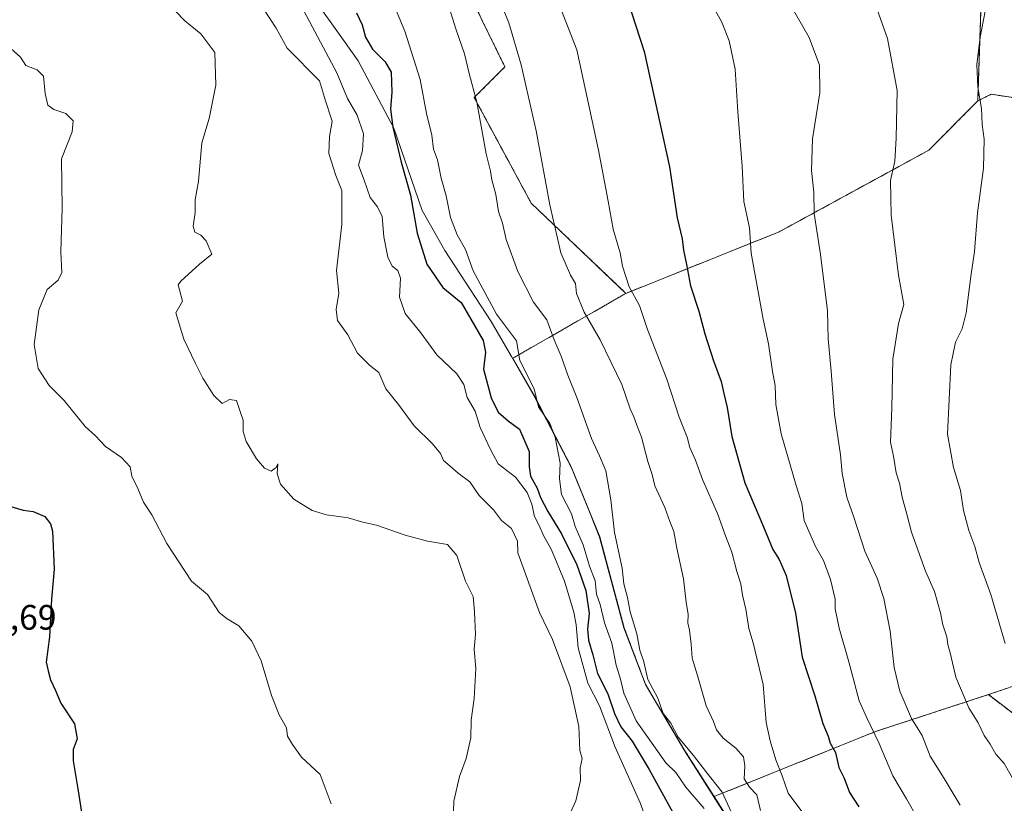
# Model space of a CAD drawing. Units: metres. Extents: x 576718 to 580159, y 4731171 to 4733523.
# Drawn here: x 578238 to 578517, y 4731527 to 4731749 of the extents above; entities that cross this region are included whole.
import ezdxf
from ezdxf.enums import TextEntityAlignment as Align

# ---------------------------------------------------------------- set-up
doc = ezdxf.new("R2010")
doc.units = ezdxf.units.M
doc.header["$MEASUREMENT"] = 0
doc.linetypes.add('TRAZOS', pattern=[0.75, 0.5, -0.25])
for name, color, linetype, lineweight in [('Arbolado forestal', 92, 'TRAZOS', 0), ('Arbolado forestal CxS', 92, 'Continuous', 0), ('Curva de nivel maestra', 36, 'Continuous', 30), ('Curva de nivel normal', 36, 'Continuous', 0), ('Entidad de ámbito territorial', 19, 'Continuous', 0), ('Entidad de ámbito territorial CxS', 92, 'Continuous', 0), ('Municipio', 9, 'Continuous', 13), ('Municipio CxS', 142, 'Continuous', 0), ('Pastizal CxS', 92, 'Continuous', 0), ('Rótulo de punto de cota en terreno', 19, 'Continuous', 0)]:
    doc.layers.add(name, color=color, linetype=linetype, lineweight=lineweight)
doc.styles.add('Arial', font='txt', dxfattribs={"height": 0.2})

# ---------------------------------------------------------------- blocks, each defined once
blk = doc.blocks.new('*U150')
at = {"layer": 'Arbolado forestal CxS', "color": 92, "linetype": 'Continuous', "lineweight": 0}
for points in [[(579357.39, 4731200.91, 625.23), (578651.85, 4731192.91, 732.96), (578655.25, 4731216.95, 737.17), (578667.33, 4731246.65, 739.35), (578667.72, 4731247.63, 739.24), (578677, 4731258.52, 736.78), (578682.33, 4731271.36, 733.53), (578717.6, 4731277.83, 725.43), (578734.86, 4731284.54, 720.11), (578731.99, 4731309.46, 719.42), (578723.35, 4731362.19, 722.92), (578705, 4731425.97, 725.64), (578686.42, 4731493.01, 728.87), (578666, 4731549.9, 732.46), (578653.66, 4731589.34, 734.99), (578638.36, 4731606.81, 736.1), (578617.98, 4731638.16, 737.48), (578590.82, 4731670.56, 741.1), (578531.78, 4731724.9, 752.43), (578513.63, 4731727.62, 754.36), (578509.84, 4731725.73, 754.96), (578511.16, 4731765.37, 754.79)], [(578364.62, 4731758.27, 787.41), (578375.81, 4731735.39, 786.29), (578367.11, 4731726.69, 789.91), (578383.29, 4731696.72, 786.51), (578410.12, 4731671.21, 780.33), (578378.02, 4731652.8, 796.49), (578384.15, 4731642.19, 795.2), (578394.7, 4731621.82, 793.14), (578402.7, 4731602.2, 792.02), (578409.6, 4731576.47, 791.96), (578415.67, 4731560.39, 790.71), (578426.85, 4731541.54, 790.4), (578435.09, 4731528.6, 791.62), (578445.59, 4731512.09, 790.63), (578478.15, 4731466.73, 789.69), (578487.77, 4731451.56, 789.99), (578495.63, 4731434.09, 793.05), (578501.4, 4731407.6, 800.47), (578502.21, 4731398.98, 802.04), (578501.74, 4731393.13, 803.52), (578500.74, 4731389.87, 804.3), (578476.03, 4731388.86, 814.79), (578455.28, 4731375.37, 819.14), (578431.42, 4731361.89, 818.55)]]:
    blk.add_polyline3d(points, dxfattribs=at)
blk = doc.blocks.new('*U161')
at = {"layer": 'Municipio CxS', "color": 142, "linetype": 'Continuous', "lineweight": 0}
blk.add_polyline3d([(578321.26, 4731755.32, 803.51), (578330.06, 4731742.96, 802.95), (578334.2, 4731737.13, 802.52), (578344.36, 4731718.03, 799.86), (578352.39, 4731694.72, 798.83), (578353.14, 4731693.39, 798.53), (578358.81, 4731683.34, 797.19), (578371.9, 4731663.24, 796.6), (578377.64, 4731653.31, 796.68), (578384.11, 4731642.12, 795.25), (578389.88, 4731630.98, 794.74), (578394.65, 4731621.75, 793.18), (578398.9, 4731611.34, 792.38), (578400.13, 4731608.33, 792.08), (578402.66, 4731602.13, 792.05), (578409.56, 4731576.41, 792), (578415.63, 4731560.33, 790.74), (578426.8, 4731541.49, 790.43), (578445.54, 4731512.03, 790.68)], dxfattribs=at)
blk = doc.blocks.new('*U162')
at = {"layer": 'Municipio CxS', "color": 142, "linetype": 'Continuous', "lineweight": 0}
blk.add_polyline3d([(578321.257, 4731755.321, 803.508), (578330.057, 4731742.955, 802.954), (578334.204, 4731737.126, 802.519), (578344.364, 4731718.025, 799.863), (578352.391, 4731694.722, 798.828), (578353.144, 4731693.388, 798.529), (578358.815, 4731683.339, 797.185), (578371.903, 4731663.241, 796.604), (578377.64, 4731653.314, 796.683), (578384.108, 4731642.122, 795.248), (578389.878, 4731630.981, 794.736), (578394.655, 4731621.754, 793.175), (578398.903, 4731611.339, 792.381), (578400.131, 4731608.329, 792.083), (578402.658, 4731602.132, 792.048), (578409.558, 4731576.409, 791.996), (578415.631, 4731560.328, 790.738), (578426.805, 4731541.488, 790.435), (578445.542, 4731512.033, 790.676)], dxfattribs=at)
blk = doc.blocks.new('*U167')
at = {"layer": 'Curva de nivel normal', "color": 36, "linetype": 'Continuous', "lineweight": 0}
blk.add_polyline3d([(578492.95, 4731522.07, 770), (578489.62, 4731528.01, 770), (578485.8, 4731534.52, 770), (578481.94, 4731543.61, 770), (578478.41, 4731550.96, 770), (578476.24, 4731555.7, 770), (578473.31, 4731566.81, 770), (578470.52, 4731576.36, 770), (578469.43, 4731581.77, 770), (578469.4, 4731584.5, 770), (578468.08, 4731590.1, 770), (578466.13, 4731595.48, 770), (578463.83, 4731599.49, 770), (578460.64, 4731606.88, 770), (578459.96, 4731611.7, 770), (578458.38, 4731616.79, 770), (578454.16, 4731631.38, 770), (578452.62, 4731639.71, 770), (578452.44, 4731645.05, 770), (578451.7, 4731649.08, 770), (578450.51, 4731656.94, 770), (578449.01, 4731663.88, 770), (578445.6, 4731682.62, 770), (578445.11, 4731689.82, 770), (578443.5, 4731697.23, 770), (578443.03, 4731707.25, 770), (578441.81, 4731722.65, 770), (578441.06, 4731734.76, 770), (578439.42, 4731742.77, 770), (578437.25, 4731748.26, 770), (578433.15, 4731755.5, 770)], dxfattribs=at)
blk = doc.blocks.new('*U170')
at = {"layer": 'Curva de nivel normal', "color": 36, "linetype": 'Continuous', "lineweight": 0}
blk.add_polyline3d([(578305.55, 4731754.64, 810), (578310.92, 4731746.36, 810), (578314.06, 4731740.73, 810), (578323.26, 4731731.47, 810), (578324.91, 4731725.75, 810), (578326.85, 4731720.03, 810), (578326.08, 4731715.65, 810), (578325.9, 4731710.82, 810), (578327.87, 4731704.65, 810), (578329.56, 4731700.37, 810), (578329.56, 4731690.7, 810), (578328.06, 4731677.65, 810), (578328.76, 4731671.26, 810), (578328, 4731666.66, 810), (578328.39, 4731663.49, 810), (578331.3, 4731659.42, 810), (578334.02, 4731654.3, 810), (578337.46, 4731650.82, 810), (578340.04, 4731648.81, 810), (578342.06, 4731644.14, 810), (578345.68, 4731639.72, 810), (578350.09, 4731633.63, 810), (578355.27, 4731628.56, 810), (578357.51, 4731625.79, 810), (578358.41, 4731623.83, 810), (578360.3, 4731622.25, 810), (578362.54, 4731620.22, 810), (578365.83, 4731617.84, 810), (578368.54, 4731613.97, 810), (578372.54, 4731609.89, 810), (578374.84, 4731606.86, 810), (578377.69, 4731604.57, 810), (578379.36, 4731601.02, 810), (578379.47, 4731597.71, 810), (578385.65, 4731580.76, 810), (578389.26, 4731573.08, 810), (578394.3, 4731559.66, 810), (578396.77, 4731548.46, 810), (578397.07, 4731541.68, 810), (578397.68, 4731539.41, 810), (578397.13, 4731536.75, 810), (578397.23, 4731533.12, 810), (578395.89, 4731527.36, 810), (578392.86, 4731520.75, 810)], dxfattribs=at)
blk = doc.blocks.new('*U173')
at = {"layer": 'Curva de nivel normal', "color": 36, "linetype": 'Continuous', "lineweight": 0}
blk.add_polyline3d([(578282.41, 4731751.19, 815), (578285.03, 4731748.42, 815), (578289.61, 4731744.72, 815), (578293.57, 4731739.43, 815), (578293.89, 4731730.18, 815), (578291.93, 4731720.77, 815), (578289.9, 4731713.86, 815), (578288.99, 4731702.99, 815), (578288.04, 4731697.71, 815), (578287.98, 4731694.08, 815), (578287.41, 4731690.24, 815), (578287.95, 4731688.5, 815), (578289.61, 4731687.72, 815), (578291.16, 4731686.12, 815), (578292.7, 4731682.32, 815), (578289.24, 4731679.45, 815), (578283.92, 4731674.65, 815), (578283.14, 4731673.66, 815), (578283.54, 4731672.17, 815), (578284.41, 4731668.95, 815), (578282.52, 4731665.7, 815), (578284.76, 4731658.25, 815), (578288.12, 4731651.32, 815), (578290.14, 4731647.15, 815), (578293.32, 4731642.26, 815), (578295.69, 4731640.03, 815), (578297.75, 4731641.16, 815), (578299.74, 4731640.86, 815), (578300.84, 4731637.45, 815), (578301.61, 4731635.23, 815), (578301.62, 4731632.08, 815), (578302.48, 4731629.2, 815), (578305.37, 4731624.34, 815), (578307.69, 4731621.65, 815), (578309.59, 4731620.85, 815), (578310.92, 4731621.9, 815), (578311.48, 4731622.93, 815), (578311.26, 4731620.08, 815), (578312.18, 4731617.1, 815), (578316.01, 4731612.88, 815), (578321.16, 4731609.71, 815), (578325.26, 4731608.47, 815), (578331.4, 4731607.57, 815), (578335.51, 4731606.39, 815), (578339.45, 4731605.53, 815), (578347.49, 4731602.68, 815), (578353.9, 4731601, 815), (578359.54, 4731600.07, 815), (578362.2, 4731596.88, 815), (578364.67, 4731589.68, 815), (578366.84, 4731585.3, 815), (578367.17, 4731580.98, 815), (578367.45, 4731574.55, 815), (578367.1, 4731570.41, 815), (578367.56, 4731564.88, 815), (578367.08, 4731556.42, 815), (578366.26, 4731550.23, 815), (578366.15, 4731545.29, 815), (578364.85, 4731539.4, 815), (578362.93, 4731534.28, 815), (578361.3, 4731527.32, 815), (578361.16, 4731521.82, 815)], dxfattribs=at)
blk = doc.blocks.new('*U180')
at = {"layer": 'Curva de nivel normal', "color": 36, "linetype": 'Continuous', "lineweight": 0}
blk.add_polyline3d([(578455.88, 4731754.45, 765), (578462.1, 4731743.72, 765), (578465, 4731735.9, 765), (578465.1, 4731728.03, 765), (578463.02, 4731715.03, 765), (578462.73, 4731706.02, 765), (578463.35, 4731699.88, 765), (578463.46, 4731693.87, 765), (578465.31, 4731682.25, 765), (578467.22, 4731666.3, 765), (578467.45, 4731658.35, 765), (578468.28, 4731649.16, 765), (578469.25, 4731636.87, 765), (578470.92, 4731625.48, 765), (578471.39, 4731620.13, 765), (578472.73, 4731613.41, 765), (578474.83, 4731607.52, 765), (578477.83, 4731598.18, 765), (578481.34, 4731590.47, 765), (578483.2, 4731584.74, 765), (578485.01, 4731575.44, 765), (578486.13, 4731565.22, 765), (578487.72, 4731558.48, 765), (578491.1, 4731550.76, 765), (578494.13, 4731545.89, 765), (578496.4, 4731540.1, 765), (578500.35, 4731533.72, 765), (578504.84, 4731526.21, 765)], dxfattribs=at)
blk = doc.blocks.new('*U182')
at = {"layer": 'Curva de nivel normal', "color": 36, "linetype": 'Continuous', "lineweight": 0}
blk.add_polyline3d([(578318.06, 4731752.73, 805), (578328.12, 4731733.7, 805), (578331.16, 4731726.43, 805), (578333.92, 4731721.68, 805), (578335.72, 4731716.38, 805), (578335.4, 4731711.73, 805), (578334.26, 4731707.53, 805), (578335.87, 4731703.32, 805), (578337.57, 4731698.37, 805), (578339.66, 4731695.7, 805), (578340.99, 4731692.96, 805), (578341.5, 4731687.25, 805), (578342.63, 4731681.48, 805), (578343.87, 4731678.94, 805), (578345.5, 4731677.68, 805), (578346.17, 4731675.52, 805), (578345.95, 4731670.15, 805), (578347.56, 4731665.46, 805), (578351.95, 4731660.06, 805), (578356.54, 4731653.8, 805), (578362.22, 4731648.38, 805), (578364.13, 4731645.38, 805), (578365.07, 4731641.73, 805), (578367.36, 4731637.8, 805), (578368.84, 4731633.17, 805), (578371.74, 4731626.99, 805), (578373.93, 4731622.94, 805), (578378.79, 4731619.13, 805), (578382.12, 4731614.81, 805), (578383.48, 4731611.43, 805), (578384.24, 4731608.01, 805), (578385.49, 4731605.45, 805), (578386.7, 4731602.55, 805), (578389.03, 4731598.51, 805), (578392.67, 4731589.65, 805), (578395.3, 4731580.86, 805), (578396.04, 4731577.28, 805), (578396.54, 4731570.72, 805), (578399.27, 4731560.76, 805), (578402.58, 4731554.36, 805), (578407.06, 4731542.6, 805), (578414.14, 4731526.84, 805), (578416.14, 4731521.4, 805)], dxfattribs=at)
blk = doc.blocks.new('*U184')
at = {"layer": 'Curva de nivel normal', "color": 36, "linetype": 'Continuous', "lineweight": 0}
blk.add_polyline3d([(578343.85, 4731754.1, 795), (578347.44, 4731745.48, 795), (578351.78, 4731731.83, 795), (578353.61, 4731722.18, 795), (578355.12, 4731716.03, 795), (578355.61, 4731712.03, 795), (578356.68, 4731709, 795), (578357.7, 4731703.85, 795), (578359.16, 4731698.82, 795), (578360.42, 4731692.69, 795), (578362.27, 4731687.8, 795), (578364.68, 4731683.67, 795), (578366.83, 4731677.59, 795), (578373.45, 4731665.35, 795), (578379.12, 4731657.71, 795), (578380.07, 4731652.21, 795), (578384.09, 4731644.11, 795), (578385.31, 4731639.04, 795), (578388.54, 4731634.37, 795), (578390.08, 4731630.41, 795), (578391.45, 4731623.13, 795), (578391.29, 4731618.65, 795), (578391.84, 4731614.2, 795), (578394.67, 4731608.69, 795), (578395.75, 4731605.1, 795), (578397.96, 4731599.9, 795), (578399.79, 4731593.86, 795), (578401.42, 4731589.7, 795), (578401.79, 4731585.93, 795), (578402.84, 4731583.01, 795), (578404.04, 4731577.83, 795), (578406.09, 4731572.1, 795), (578407.34, 4731565.83, 795), (578408.6, 4731561.83, 795), (578409.55, 4731557.87, 795), (578413.04, 4731550.06, 795), (578421.46, 4731538.19, 795), (578424.24, 4731535.39, 795), (578427.1, 4731531.26, 795), (578432.3, 4731525.22, 795)], dxfattribs=at)
blk = doc.blocks.new('*U191')
at = {"layer": 'Curva de nivel normal', "color": 36, "linetype": 'Continuous', "lineweight": 0}
blk.add_polyline3d([(578439.96, 4731524.25, 790), (578437.44, 4731529.82, 790), (578432.74, 4731535.7, 790), (578429.29, 4731540.24, 790), (578424.96, 4731545.41, 790), (578422.87, 4731549.38, 790), (578420.7, 4731552.16, 790), (578419.13, 4731556.49, 790), (578416.3, 4731561.77, 790), (578415.15, 4731566.83, 790), (578414.01, 4731570.11, 790), (578413.24, 4731574.71, 790), (578411.34, 4731580.97, 790), (578410.52, 4731585.01, 790), (578409.56, 4731588.92, 790), (578409.09, 4731593.31, 790), (578406.91, 4731603.41, 790), (578405.82, 4731612.71, 790), (578404.38, 4731620.91, 790), (578402.66, 4731625.21, 790), (578400.31, 4731630.04, 790), (578396.2, 4731641.71, 790), (578393.63, 4731648.06, 790), (578391.74, 4731653.45, 790), (578389.73, 4731658.08, 790), (578387.71, 4731663.67, 790), (578383.92, 4731668.72, 790), (578379.49, 4731677.44, 790), (578376.13, 4731686.46, 790), (578375.09, 4731691.09, 790), (578374.03, 4731694.36, 790), (578373.2, 4731699.2, 790), (578372.08, 4731703.42, 790), (578371.68, 4731705.82, 790), (578370.52, 4731710.72, 790), (578367.89, 4731725.37, 790), (578365.67, 4731733.54, 790), (578364.34, 4731739.04, 790), (578361.87, 4731746.2, 790), (578359.02, 4731755.37, 790)], dxfattribs=at)
blk = doc.blocks.new('*U193')
at = {"layer": 'Curva de nivel normal', "color": 36, "linetype": 'Continuous', "lineweight": 0}
blk.add_polyline3d([(578517.59, 4731571.95, 755), (578513.55, 4731585.91, 755), (578510.25, 4731594.94, 755), (578508.99, 4731599.43, 755), (578507.3, 4731603.97, 755), (578505.81, 4731609.65, 755), (578504.96, 4731615.34, 755), (578502.99, 4731621.85, 755), (578501.3, 4731631.26, 755), (578502.24, 4731650.96, 755), (578503.5, 4731657.38, 755), (578505.41, 4731661.16, 755), (578506.54, 4731665.65, 755), (578507.86, 4731676.03, 755), (578508.9, 4731683.03, 755), (578509.76, 4731694.03, 755), (578511.51, 4731706.7, 755), (578511.66, 4731714.89, 755), (578511.06, 4731719.06, 755), (578510.87, 4731723.56, 755), (578509.86, 4731729.59, 755), (578509.6, 4731736.03, 755), (578510.54, 4731743.81, 755), (578511.96, 4731751.2, 755)], dxfattribs=at)
blk = doc.blocks.new('*U196')
at = {"layer": 'Curva de nivel normal', "color": 36, "linetype": 'Continuous', "lineweight": 0}
blk.add_polyline3d([(578228.54, 4731746.92, 820), (578238.46, 4731738.12, 820), (578240, 4731735.81, 820), (578243.25, 4731734.58, 820), (578245, 4731732.78, 820), (578245.46, 4731727.86, 820), (578246.24, 4731724.57, 820), (578247.9, 4731723.35, 820), (578251.32, 4731722.21, 820), (578253.42, 4731720.05, 820), (578253.1, 4731716.96, 820), (578250.08, 4731709.35, 820), (578250.29, 4731695.31, 820), (578249.94, 4731683.02, 820), (578250.24, 4731677.16, 820), (578249.18, 4731674.96, 820), (578246.04, 4731672.31, 820), (578243.72, 4731666.54, 820), (578242.32, 4731656.71, 820), (578243.48, 4731649.87, 820), (578246.66, 4731645.1, 820), (578250.86, 4731640.88, 820), (578256.78, 4731633.48, 820), (578259.74, 4731630.82, 820), (578262.54, 4731627.79, 820), (578267.14, 4731624.66, 820), (578269.59, 4731622.07, 820), (578270.08, 4731619.42, 820), (578271.79, 4731615.88, 820), (578273.39, 4731612.04, 820), (578275.68, 4731608.44, 820), (578279.95, 4731600.31, 820), (578286.93, 4731589.68, 820), (578291.48, 4731585.84, 820), (578294.78, 4731580.79, 820), (578297.04, 4731578.96, 820), (578300.34, 4731577.01, 820), (578304.02, 4731572.61, 820), (578306.69, 4731567.03, 820), (578309.6, 4731557.28, 820), (578311.86, 4731551.74, 820), (578313.9, 4731548.04, 820), (578314.17, 4731545.71, 820), (578315.63, 4731543.38, 820), (578318.13, 4731539.78, 820), (578323.4, 4731534.83, 820), (578326.51, 4731526.53, 820)], dxfattribs=at)
blk = doc.blocks.new('*U211')
at = {"layer": 'Curva de nivel normal', "color": 36, "linetype": 'Continuous', "lineweight": 0}
blk.add_polyline3d([(578479.92, 4731755.7, 760), (578484.26, 4731743.42, 760), (578487, 4731728.69, 760), (578486.69, 4731715.19, 760), (578486.3, 4731708.66, 760), (578485.13, 4731703.19, 760), (578485.28, 4731693.37, 760), (578487.35, 4731676.37, 760), (578488.93, 4731668.03, 760), (578487.42, 4731662.66, 760), (578485.82, 4731652.56, 760), (578485.5, 4731638.67, 760), (578485.14, 4731629.04, 760), (578485.94, 4731625.04, 760), (578486.72, 4731620.38, 760), (578487.62, 4731617.38, 760), (578488.43, 4731613.44, 760), (578489.78, 4731608.64, 760), (578491.06, 4731603.57, 760), (578495.06, 4731592.5, 760), (578497.54, 4731586.68, 760), (578499.31, 4731580.66, 760), (578499.95, 4731577.3, 760), (578501.09, 4731573.86, 760), (578501.37, 4731571.67, 760), (578502.12, 4731568.94, 760), (578503.68, 4731562.43, 760), (578507.32, 4731553.77, 760), (578509.98, 4731549.48, 760), (578511.64, 4731545.93, 760), (578513.4, 4731543.43, 760), (578514.95, 4731540.65, 760), (578517.37, 4731538.02, 760), (578519.66, 4731533.82, 760)], dxfattribs=at)
blk = doc.blocks.new('*U223')
at = {"layer": 'Curva de nivel normal', "color": 36, "linetype": 'Continuous', "lineweight": 0}
blk.add_polyline3d([(578390.14, 4731755.84, 780), (578396.21, 4731740.22, 780), (578402.38, 4731711.76, 780), (578405.12, 4731697.37, 780), (578406.52, 4731689.37, 780), (578408.48, 4731682.7, 780), (578409.12, 4731678.87, 780), (578411.02, 4731673.06, 780), (578413.93, 4731667.78, 780), (578416.22, 4731660.99, 780), (578421.68, 4731646.88, 780), (578425.24, 4731636.14, 780), (578427.43, 4731630.44, 780), (578428.19, 4731627.48, 780), (578429.86, 4731623.98, 780), (578431.82, 4731618.44, 780), (578436.1, 4731608.8, 780), (578438.35, 4731602.51, 780), (578440.18, 4731597.89, 780), (578441.59, 4731592.36, 780), (578442.72, 4731588.89, 780), (578443.14, 4731585.68, 780), (578444.12, 4731581.74, 780), (578444.98, 4731576.24, 780), (578446.18, 4731572.13, 780), (578449.06, 4731560.37, 780), (578449.85, 4731549.58, 780), (578451.03, 4731544.38, 780), (578452.64, 4731539, 780), (578454.38, 4731534.44, 780), (578456.12, 4731529.53, 780), (578459.98, 4731524.4, 780)], dxfattribs=at)
blk = doc.blocks.new('*U225')
at = {"layer": 'Curva de nivel normal', "color": 36, "linetype": 'Continuous', "lineweight": 0}
blk.add_polyline3d([(578448.3, 4731524.67, 785), (578447.2, 4731529.12, 785), (578445.19, 4731531.24, 785), (578443.65, 4731533.62, 785), (578443.85, 4731537.31, 785), (578443.42, 4731539.83, 785), (578441.28, 4731542.35, 785), (578437.69, 4731545.14, 785), (578435.79, 4731547.53, 785), (578434.97, 4731549.89, 785), (578432.87, 4731554.28, 785), (578430.42, 4731562.96, 785), (578428.88, 4731567.81, 785), (578428.62, 4731571.8, 785), (578428.16, 4731575.72, 785), (578427.67, 4731577.85, 785), (578427.76, 4731580.16, 785), (578427.18, 4731583.68, 785), (578426.39, 4731590.34, 785), (578424.52, 4731599.03, 785), (578423.74, 4731603.76, 785), (578422.54, 4731606.56, 785), (578421.16, 4731610.52, 785), (578418.32, 4731616.67, 785), (578417.52, 4731619.88, 785), (578416.32, 4731623.55, 785), (578414.52, 4731630.5, 785), (578413.2, 4731633.84, 785), (578412.38, 4731636.23, 785), (578411.27, 4731638.51, 785), (578408.92, 4731645.38, 785), (578402.81, 4731658.08, 785), (578398.24, 4731665.83, 785), (578396.12, 4731671.13, 785), (578395.82, 4731673.99, 785), (578394.44, 4731676.39, 785), (578391.68, 4731682.65, 785), (578388.5, 4731696.25, 785), (578384.7, 4731717.22, 785), (578380.38, 4731735.95, 785), (578376.92, 4731747.84, 785), (578370.85, 4731762.88, 785)], dxfattribs=at)
blk = doc.blocks.new('*U228')
at = {"layer": 'Curva de nivel maestra', "color": 36, "linetype": 'Continuous', "lineweight": 30}
blk.add_polyline3d([(578410.6, 4731754.37, 775), (578415.33, 4731739.72, 775), (578422.51, 4731707.02, 775), (578424.64, 4731692.65, 775), (578426.08, 4731686.67, 775), (578426.47, 4731683.49, 775), (578427.33, 4731679.37, 775), (578428.39, 4731673.37, 775), (578430.74, 4731666.12, 775), (578432.46, 4731659.7, 775), (578434.92, 4731652.12, 775), (578437.15, 4731646.23, 775), (578437.86, 4731642.79, 775), (578438.8, 4731638.9, 775), (578440.12, 4731630.66, 775), (578443.84, 4731617.5, 775), (578449.1, 4731605.04, 775), (578451.72, 4731598.6, 775), (578453.57, 4731595.75, 775), (578455.5, 4731591.22, 775), (578458.16, 4731580.54, 775), (578460.08, 4731568.1, 775), (578463.63, 4731557.2, 775), (578465.95, 4731549.3, 775), (578467.4, 4731545.77, 775), (578467.97, 4731543.71, 775), (578469.5, 4731541.13, 775), (578470.48, 4731536.82, 775), (578472, 4731533.81, 775), (578473.49, 4731529.8, 775), (578476.16, 4731525.68, 775)], dxfattribs=at)
blk = doc.blocks.new('*U231')
at = {"layer": 'Curva de nivel maestra', "color": 36, "linetype": 'Continuous', "lineweight": 30}
blk.add_polyline3d([(578235.08, 4731611, 825), (578239.2, 4731609.76, 825), (578242.05, 4731609.43, 825), (578245.4, 4731607.94, 825), (578247.01, 4731605.94, 825), (578247.54, 4731603.81, 825), (578248.08, 4731593.06, 825), (578247.24, 4731584.58, 825), (578246.67, 4731573.84, 825), (578245.81, 4731566.71, 825), (578246.36, 4731564.24, 825), (578247.04, 4731561.67, 825), (578248.4, 4731558.67, 825), (578249.92, 4731555.04, 825), (578253.82, 4731549.26, 825), (578254.54, 4731544.97, 825), (578253.42, 4731541.9, 825), (578253.4, 4731538.72, 825), (578254.78, 4731530.78, 825), (578256.44, 4731519.92, 825)], dxfattribs=at)
blk = doc.blocks.new('*U237')
at = {"layer": 'Curva de nivel maestra', "color": 36, "linetype": 'Continuous', "lineweight": 30}
blk.add_polyline3d([(578333.76, 4731750.7, 800), (578335.37, 4731747.3, 800), (578336.26, 4731743.8, 800), (578338.23, 4731740.4, 800), (578341.89, 4731736.86, 800), (578343.54, 4731733.84, 800), (578343.76, 4731728.26, 800), (578343.37, 4731723.38, 800), (578344, 4731718.28, 800), (578346.42, 4731708.37, 800), (578349, 4731699.03, 800), (578350.9, 4731688.3, 800), (578353.67, 4731679.5, 800), (578358.18, 4731672.82, 800), (578363.37, 4731668.6, 800), (578367.2, 4731662.14, 800), (578369.62, 4731657.82, 800), (578370.26, 4731654.57, 800), (578369.76, 4731649.77, 800), (578371.88, 4731641.56, 800), (578373.85, 4731637.53, 800), (578376.73, 4731635.07, 800), (578379.95, 4731632.68, 800), (578382.64, 4731626.41, 800), (578382.65, 4731622.04, 800), (578383.09, 4731619.38, 800), (578384.95, 4731616.03, 800), (578385.91, 4731613.32, 800), (578388.02, 4731609.37, 800), (578391.82, 4731603.02, 800), (578396.22, 4731594.26, 800), (578398.79, 4731586.98, 800), (578399.71, 4731580.5, 800), (578399.26, 4731576.02, 800), (578399.47, 4731572.92, 800), (578400.75, 4731568.77, 800), (578402.06, 4731563.47, 800), (578404.98, 4731557.68, 800), (578406.89, 4731552.16, 800), (578408.7, 4731548.38, 800), (578411.84, 4731544.3, 800), (578416.7, 4731536.26, 800), (578423.9, 4731523.26, 800)], dxfattribs=at)

msp = doc.modelspace()

# ---------------------------------------------------------------- linework, layer by layer
at = {"layer": 'Arbolado forestal', "color": 92, "linetype": 'TRAZOS', "lineweight": 0}
for points in [[(578509.84, 4731725.73, 754.96), (578511.16, 4731765.38, 754.79), (578497.37, 4731783.25, 755.8), (578473.39, 4731819.68, 757.8), (578453.25, 4731844.6, 759.58), (578430.27, 4731876, 760.12), (578393.78, 4731910.75, 760.5), (578350.62, 4731949.1, 762.11), (578343.04, 4731965.11, 762.7)], [(578364.62, 4731758.27, 787.41), (578375.81, 4731735.39, 786.29), (578367.11, 4731726.69, 789.91), (578383.29, 4731696.72, 786.5), (578410.12, 4731671.21, 780.33)], [(578653.66, 4731589.34, 734.99), (578638.36, 4731606.81, 736.1), (578617.98, 4731638.16, 737.48), (578590.82, 4731670.56, 741.1), (578531.78, 4731724.9, 752.43), (578513.63, 4731727.62, 754.36), (578509.84, 4731725.73, 754.96)], [(578653.66, 4731589.34, 734.99), (578638.36, 4731606.81, 736.1), (578617.98, 4731638.16, 737.48), (578590.82, 4731670.56, 741.1), (578531.78, 4731724.9, 752.43), (578513.63, 4731727.62, 754.36), (578509.84, 4731725.73, 754.96)], [(578509.84, 4731725.73, 754.96), (578495.99, 4731711.79, 757.91), (578453.58, 4731688.65, 767.56), (578410.12, 4731671.21, 780.33)], [(578410.12, 4731671.21, 780.33), (578378.02, 4731652.8, 796.49), (578384.15, 4731642.19, 795.2), (578394.7, 4731621.82, 793.14), (578402.7, 4731602.2, 792.02), (578409.6, 4731576.47, 791.96), (578415.67, 4731560.39, 790.71), (578426.85, 4731541.55, 790.4), (578435.09, 4731528.6, 791.62)], [(578410.12, 4731671.21, 780.33), (578378.02, 4731652.8, 796.49), (578384.15, 4731642.19, 795.2), (578394.7, 4731621.82, 793.14), (578402.7, 4731602.2, 792.02), (578409.6, 4731576.47, 791.96), (578415.67, 4731560.39, 790.71), (578426.85, 4731541.55, 790.4), (578435.09, 4731528.6, 791.62)], [(578512.86, 4731557.5, 757.66), (578524.72, 4731561.54, 754.21), (578538.42, 4731566.2, 750.43), (578558.57, 4731562.36, 746.8), (578588.3, 4731568.11, 741.3), (578653.66, 4731589.34, 734.99)], [(578435.09, 4731528.6, 791.62), (578480.87, 4731547.03, 769.53), (578512.86, 4731557.5, 757.66)], [(578435.09, 4731528.6, 791.62), (578480.87, 4731547.03, 769.53), (578512.86, 4731557.5, 757.66)], [(578512.86, 4731557.5, 757.66), (578527.87, 4731546.07, 755.02), (578545.14, 4731537.44, 752.33), (578537.39, 4731524.8, 756.25), (578514.44, 4731515.39, 764.15), (578503.43, 4731491.52, 772.69), (578522.45, 4731488.8, 767.19), (578556.42, 4731500.35, 754.14), (578576.12, 4731506.46, 748.81), (578581.3, 4731507.75, 747.67), (578583.38, 4731508.27, 747.2), (578586.66, 4731509.08, 746.51), (578594.23, 4731495.73, 745.85), (578578.16, 4731492.87, 750.22), (578561.18, 4731482.68, 755.39), (578550.31, 4731470.46, 760.32), (578547.59, 4731453.47, 764.9), (578555.74, 4731439.89, 764.51), (578563.21, 4731429.02, 763.01), (578573.65, 4731417.85, 759.68), (578579.59, 4731395.23, 758.96), (578587.76, 4731349, 758.34)], [(578435.09, 4731528.6, 791.62), (578445.59, 4731512.09, 790.63), (578478.15, 4731466.73, 789.69), (578487.77, 4731451.56, 789.99), (578495.63, 4731434.09, 793.05), (578501.4, 4731407.6, 800.46), (578502.21, 4731398.98, 802.04), (578501.74, 4731393.13, 803.52), (578500.74, 4731389.87, 804.3), (578476.03, 4731388.86, 814.79), (578455.28, 4731375.37, 819.14), (578431.42, 4731361.89, 818.55), (578414.82, 4731360.85, 818.94), (578394.07, 4731350.47, 818.15), (578366.06, 4731336.99, 818.33), (578315.23, 4731319.35, 816.64), (578274.77, 4731302.75, 811.18), (578256.09, 4731285.12, 804.98), (578243.64, 4731263.33, 799.51), (578244.68, 4731236.36, 794.55), (578259.2, 4731206.27, 789.13), (578276.82, 4731188.65, 784.57)]]:
    msp.add_polyline3d(points, dxfattribs=at)
at = {"layer": 'Arbolado forestal CxS', "color": 92, "linetype": 'Continuous', "lineweight": 0}
for points in [[(578524.72, 4731561.54, 754.21), (578512.86, 4731557.5, 757.66), (578480.87, 4731547.03, 769.53), (578435.09, 4731528.6, 791.62), (578426.85, 4731541.54, 790.4), (578415.67, 4731560.39, 790.71), (578409.6, 4731576.47, 791.96), (578402.7, 4731602.2, 792.02), (578394.7, 4731621.82, 793.14), (578384.15, 4731642.19, 795.2), (578378.02, 4731652.8, 796.49), (578410.12, 4731671.21, 780.33), (578453.58, 4731688.65, 767.56), (578496, 4731711.79, 757.91), (578509.84, 4731725.73, 754.96), (578513.63, 4731727.62, 754.36), (578531.78, 4731724.9, 752.43)], [(578431.42, 4731361.89, 818.55), (578455.28, 4731375.37, 819.14), (578476.03, 4731388.86, 814.79), (578500.74, 4731389.87, 804.3), (578501.74, 4731393.13, 803.52), (578502.21, 4731398.98, 802.04), (578501.4, 4731407.6, 800.47), (578495.63, 4731434.09, 793.05), (578487.77, 4731451.56, 789.99), (578478.15, 4731466.73, 789.69), (578445.59, 4731512.09, 790.63), (578435.09, 4731528.6, 791.62), (578480.87, 4731547.03, 769.53), (578512.86, 4731557.5, 757.66), (578527.87, 4731546.07, 755.02)]]:
    msp.add_polyline3d(points, dxfattribs=at)
at = {"layer": 'Entidad de ámbito territorial', "color": 19, "linetype": 'Continuous', "lineweight": 0}
msp.add_polyline3d([(578445.54, 4731512.03, 790.68), (578426.8, 4731541.49, 790.43), (578415.63, 4731560.33, 790.74), (578409.56, 4731576.41, 792), (578402.66, 4731602.13, 792.05), (578400.13, 4731608.33, 792.08), (578398.9, 4731611.34, 792.38), (578394.65, 4731621.75, 793.18), (578389.88, 4731630.98, 794.74), (578384.11, 4731642.12, 795.25), (578377.64, 4731653.31, 796.68), (578371.9, 4731663.24, 796.6), (578358.81, 4731683.34, 797.19), (578353.14, 4731693.39, 798.53), (578352.39, 4731694.72, 798.83), (578344.36, 4731718.03, 799.86), (578334.2, 4731737.13, 802.52), (578330.06, 4731742.96, 802.95), (578321.26, 4731755.32, 803.51)], dxfattribs=at)
at = {"layer": 'Entidad de ámbito territorial CxS', "color": 92, "linetype": 'Continuous', "lineweight": 0}
msp.add_polyline3d([(578321.26, 4731755.32, 803.51), (578330.06, 4731742.96, 802.95), (578334.2, 4731737.13, 802.52), (578344.36, 4731718.03, 799.86), (578352.39, 4731694.72, 798.83), (578353.14, 4731693.39, 798.53), (578358.81, 4731683.34, 797.19), (578371.9, 4731663.24, 796.6), (578377.64, 4731653.31, 796.68), (578384.11, 4731642.12, 795.25), (578389.88, 4731630.98, 794.74), (578394.65, 4731621.75, 793.18), (578398.9, 4731611.34, 792.38), (578400.13, 4731608.33, 792.08), (578402.66, 4731602.13, 792.05), (578409.56, 4731576.41, 792), (578415.63, 4731560.33, 790.74), (578426.8, 4731541.49, 790.43), (578445.54, 4731512.03, 790.68)], dxfattribs=at)
msp.add_polyline3d([(578321.26, 4731755.32, 803.51), (578330.06, 4731742.96, 802.95), (578334.2, 4731737.13, 802.52), (578344.36, 4731718.03, 799.86), (578352.39, 4731694.72, 798.83), (578353.14, 4731693.39, 798.53), (578358.81, 4731683.34, 797.19), (578371.9, 4731663.24, 796.6), (578377.64, 4731653.31, 796.68), (578384.11, 4731642.12, 795.25), (578389.88, 4731630.98, 794.74), (578394.65, 4731621.75, 793.18), (578398.9, 4731611.34, 792.38), (578400.13, 4731608.33, 792.08), (578402.66, 4731602.13, 792.05), (578409.56, 4731576.41, 792), (578415.63, 4731560.33, 790.74), (578426.8, 4731541.49, 790.43), (578445.54, 4731512.03, 790.68)], dxfattribs=at)
at = {"layer": 'Municipio', "color": 9, "linetype": 'Continuous', "lineweight": 13}
msp.add_polyline3d([(578445.54, 4731512.03, 790.68), (578426.8, 4731541.49, 790.43), (578415.63, 4731560.33, 790.74), (578409.56, 4731576.41, 792), (578402.66, 4731602.13, 792.05), (578400.13, 4731608.33, 792.08), (578398.9, 4731611.34, 792.38), (578394.65, 4731621.75, 793.18), (578389.88, 4731630.98, 794.74), (578384.11, 4731642.12, 795.25), (578377.64, 4731653.31, 796.68), (578371.9, 4731663.24, 796.6), (578358.81, 4731683.34, 797.19), (578353.14, 4731693.39, 798.53), (578352.39, 4731694.72, 798.83), (578344.36, 4731718.03, 799.86), (578334.2, 4731737.13, 802.52), (578330.06, 4731742.96, 802.95), (578321.26, 4731755.32, 803.51)], dxfattribs=at)
msp.add_polyline3d([(578445.54, 4731512.03, 790.68), (578426.8, 4731541.49, 790.43), (578415.63, 4731560.33, 790.74), (578409.56, 4731576.41, 792), (578402.66, 4731602.13, 792.05), (578400.13, 4731608.33, 792.08), (578398.9, 4731611.34, 792.38), (578394.65, 4731621.75, 793.18), (578389.88, 4731630.98, 794.74), (578384.11, 4731642.12, 795.25), (578377.64, 4731653.31, 796.68), (578371.9, 4731663.24, 796.6), (578358.81, 4731683.34, 797.19), (578353.14, 4731693.39, 798.53), (578352.39, 4731694.72, 798.83), (578344.36, 4731718.03, 799.86), (578334.2, 4731737.13, 802.52), (578330.06, 4731742.96, 802.95), (578321.26, 4731755.32, 803.51)], dxfattribs=at)
at = {"layer": 'Municipio CxS', "color": 142, "linetype": 'Continuous', "lineweight": 0}
msp.add_polyline3d([(578445.54, 4731512.03, 790.68), (578426.8, 4731541.49, 790.43), (578415.63, 4731560.33, 790.74), (578409.56, 4731576.41, 792), (578402.66, 4731602.13, 792.05), (578400.13, 4731608.33, 792.08), (578398.9, 4731611.34, 792.38), (578394.65, 4731621.75, 793.18), (578389.88, 4731630.98, 794.74), (578384.11, 4731642.12, 795.25), (578377.64, 4731653.31, 796.68), (578371.9, 4731663.24, 796.6), (578358.81, 4731683.34, 797.19), (578353.14, 4731693.39, 798.53), (578352.39, 4731694.72, 798.83), (578344.36, 4731718.03, 799.86), (578334.2, 4731737.13, 802.52), (578330.06, 4731742.96, 802.95), (578321.26, 4731755.32, 803.51)], dxfattribs=at)
msp.add_polyline3d([(578445.54, 4731512.03, 790.68), (578426.8, 4731541.49, 790.43), (578415.63, 4731560.33, 790.74), (578409.56, 4731576.41, 792), (578402.66, 4731602.13, 792.05), (578400.13, 4731608.33, 792.08), (578398.9, 4731611.34, 792.38), (578394.65, 4731621.75, 793.18), (578389.88, 4731630.98, 794.74), (578384.11, 4731642.12, 795.25), (578377.64, 4731653.31, 796.68), (578371.9, 4731663.24, 796.6), (578358.81, 4731683.34, 797.19), (578353.14, 4731693.39, 798.53), (578352.39, 4731694.72, 798.83), (578344.36, 4731718.03, 799.86), (578334.2, 4731737.13, 802.52), (578330.06, 4731742.96, 802.95), (578321.26, 4731755.32, 803.51)], dxfattribs=at)
at = {"layer": 'Pastizal CxS', "color": 92, "linetype": 'Continuous', "lineweight": 0}
for points in [[(578509.84, 4731725.73, 754.96), (578511.16, 4731765.38, 754.79), (578497.37, 4731783.25, 755.8), (578473.39, 4731819.68, 757.8), (578453.25, 4731844.6, 759.58), (578430.27, 4731876, 760.12), (578393.78, 4731910.75, 760.5), (578350.62, 4731949.1, 762.11), (578343.04, 4731965.11, 762.7)], [(578511.16, 4731765.37, 754.79), (578509.84, 4731725.73, 754.96), (578509.84, 4731725.73, 754.96), (578496, 4731711.79, 757.91), (578453.58, 4731688.65, 767.56), (578410.12, 4731671.21, 780.33), (578383.29, 4731696.72, 786.51), (578367.11, 4731726.69, 789.91), (578375.81, 4731735.39, 786.29), (578364.62, 4731758.27, 787.41)], [(578364.62, 4731758.27, 787.41), (578375.81, 4731735.39, 786.29), (578367.11, 4731726.69, 789.91), (578383.29, 4731696.72, 786.5), (578410.12, 4731671.21, 780.33)], [(578509.84, 4731725.73, 754.96), (578495.99, 4731711.79, 757.91), (578453.58, 4731688.65, 767.56), (578410.12, 4731671.21, 780.33)], [(578512.86, 4731557.5, 757.66), (578524.72, 4731561.54, 754.21), (578538.42, 4731566.2, 750.43), (578558.57, 4731562.36, 746.8), (578588.3, 4731568.11, 741.3), (578653.66, 4731589.34, 734.99)], [(578527.87, 4731546.07, 755.02), (578512.86, 4731557.5, 757.66), (578524.72, 4731561.54, 754.21)], [(578512.86, 4731557.5, 757.66), (578527.87, 4731546.07, 755.02), (578545.14, 4731537.44, 752.33), (578537.39, 4731524.8, 756.25), (578514.44, 4731515.39, 764.15), (578503.43, 4731491.52, 772.69), (578522.45, 4731488.8, 767.19), (578556.42, 4731500.35, 754.14), (578576.12, 4731506.46, 748.81), (578581.3, 4731507.75, 747.67), (578583.38, 4731508.27, 747.2), (578586.66, 4731509.08, 746.51), (578594.23, 4731495.73, 745.85), (578578.16, 4731492.87, 750.22), (578561.18, 4731482.68, 755.39), (578550.31, 4731470.46, 760.32), (578547.59, 4731453.47, 764.9), (578555.74, 4731439.89, 764.51), (578563.21, 4731429.02, 763.01), (578573.65, 4731417.85, 759.68), (578579.59, 4731395.23, 758.96), (578587.76, 4731349, 758.34)]]:
    msp.add_polyline3d(points, dxfattribs=at)

# ---------------------------------------------------------------- block references
at = {"layer": 'Arbolado forestal CxS', "color": 92, "linetype": 'Continuous', "lineweight": 0}
msp.add_blockref('*U150', (0, 0), dxfattribs=at)
at = {"layer": 'Curva de nivel maestra', "color": 36, "linetype": 'Continuous', "lineweight": 30}
for name in ['*U237', '*U228', '*U231']:
    msp.add_blockref(name, (0, 0), dxfattribs=at)
at = {"layer": 'Curva de nivel normal', "color": 36, "linetype": 'Continuous', "lineweight": 0}
for name in ['*U184', '*U191', '*U225', '*U223', '*U167', '*U180', '*U193', '*U196', '*U173', '*U170', '*U182', '*U211']:
    msp.add_blockref(name, (0, 0), dxfattribs=at)
at = {"layer": 'Municipio CxS', "color": 142, "linetype": 'Continuous', "lineweight": 0}
for name in ['*U161', '*U162']:
    msp.add_blockref(name, (0, 0), dxfattribs=at)

# ---------------------------------------------------------------- texts
at = {"layer": 'Rótulo de punto de cota en terreno', "color": 19, "linetype": 'Continuous', "lineweight": 0, "style": 'Arial'}
msp.add_text('825,69', height=7, dxfattribs=at).set_placement((578219.54, 4731573.71), align=Align.BOTTOM_LEFT)

doc.saveas('drawing.dxf')
